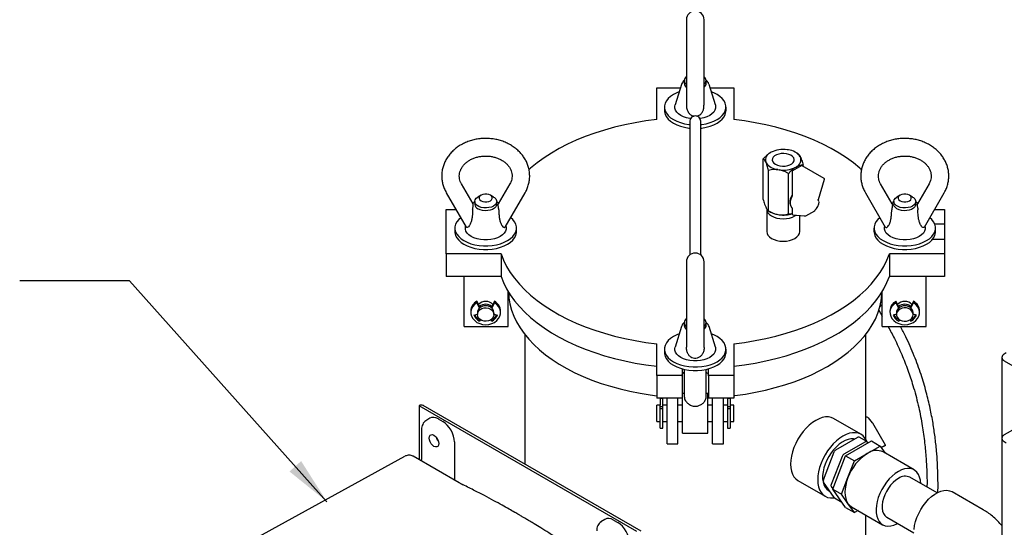
# Model space of a CAD drawing. Units: inches. Extents: x 3 to 218, y 2 to 169.
# Drawn here: x 130 to 153, y 134 to 146 of the extents above; entities that cross this region are included whole.
import ezdxf

# ---------------------------------------------------------------- set-up
doc = ezdxf.new("R2010")
doc.units = ezdxf.units.IN
doc.header["$MEASUREMENT"] = 0
doc.layers.add('DIMENSION', color=7, linetype='Continuous')
doc.dimstyles.get("Standard").update_dxf_attribs({"dimscale": 6, "dimtxt": 0.18, "dimasz": 0.18, "dimexe": 0.18, "dimexo": 0.0625, "dimgap": 0.09, "dimtad": 0, "dimtih": 1, "dimtoh": 1, "dimzin": 0, "dimdsep": 46, "dimtxsty": 'Standard', "dimcen": 0.09, "dimadec": 0, "dimazin": 0, "dimtfac": 1, "dimtofl": 0, "dimtmove": 0, "dimatfit": 1, "dimfxl": 0, "dimtolj": 1, "dimtzin": 0, "dimarcsym": 0})

msp = doc.modelspace()

# ---------------------------------------------------------------- linework, layer by layer
at = {"color": 7, "linetype": 'Continuous', "lineweight": 25}
for p, q in [((145.509, 145.876), (145.509, 144.379)), ((145.909, 144.379), (145.909, 145.876)), ((145.396, 144.405), (145.251, 143.939)), ((145.459, 144.494), (145.459, 144.43)), ((145.959, 144.43), (145.959, 144.494)), ((146.167, 143.939), (146.022, 144.405)), ((144.834, 143.608), (144.834, 144.329)), ((144.834, 144.329), (145.373, 144.329)), ((145.509, 144.379), (145.509, 143.935)), ((145.909, 143.935), (145.909, 144.379)), ((146.045, 144.329), (146.584, 144.329)), ((146.584, 144.329), (146.584, 143.608)), ((145.009, 143.892), (145.009, 143.81)), ((146.409, 143.81), (146.409, 143.892)), ((145.584, 143.567), (145.584, 143.521)), ((145.584, 143.521), (145.584, 141.212)), ((145.834, 143.521), (145.834, 143.567)), ((145.834, 141.212), (145.834, 143.521)), ((147.434, 142.865), (147.41, 142.852)), ((147.83, 142.917), (147.798, 142.922)), ((148.041, 142.833), (147.997, 142.859)), ((147.256, 141.793), (147.256, 142.712)), ((147.312, 142.641), (147.321, 142.623)), ((148.106, 142.744), (148.097, 142.763)), ((147.377, 141.532), (147.377, 142.45)), ((147.588, 142.469), (147.62, 142.464)), ((147.831, 141.462), (147.831, 142.38)), ((147.914, 142.429), (147.914, 141.888)), ((148.121, 142.558), (147.922, 142.443)), ((147.985, 142.52), (148.008, 142.534)), ((148.641, 142.267), (148.137, 142.558)), ((148.162, 142.543), (148.162, 142.572)), ((148.508, 141.788), (148.648, 142.249)), ((140.048, 141.946), (140.5, 141.165)), ((140.658, 141.691), (140.395, 142.146)), ((141.495, 142.146), (141.232, 141.691)), ((141.39, 141.165), (141.842, 141.946)), ((149.577, 141.946), (150.029, 141.165)), ((150.186, 141.692), (149.923, 142.146)), ((151.024, 142.146), (150.76, 141.692)), ((150.918, 141.165), (151.37, 141.946)), ((140.695, 141.744), (140.695, 141.68)), ((140.839, 141.886), (140.768, 141.846)), ((141.122, 141.846), (141.051, 141.886)), ((141.195, 141.68), (141.195, 141.744)), ((147.907, 141.856), (147.903, 141.846)), ((150.223, 141.744), (150.223, 141.68)), ((150.367, 141.886), (150.296, 141.846)), ((150.65, 141.846), (150.579, 141.886)), ((150.723, 141.68), (150.723, 141.744)), ((140.045, 140.555), (140.045, 141.565)), ((140.045, 141.565), (140.269, 141.565)), ((147.312, 141.621), (147.321, 141.602)), ((147.334, 141.57), (147.334, 141.06)), ((147.377, 141.532), (147.422, 141.506)), ((147.914, 141.584), (147.914, 141.457)), ((148.225, 141.419), (148.428, 141.536)), ((151.149, 141.565), (151.373, 141.565)), ((151.373, 141.565), (151.373, 141.233)), ((147.588, 141.448), (147.62, 141.443)), ((147.929, 141.442), (148.184, 141.421)), ((148.084, 141.06), (148.084, 141.429)), ((140.245, 141.141), (140.245, 141.06)), ((141.645, 141.06), (141.645, 141.141)), ((145.584, 141.212), (145.584, 140.863)), ((145.834, 140.863), (145.834, 141.212)), ((149.773, 141.141), (149.773, 141.06)), ((151.373, 141.233), (151.155, 141.233)), ((151.173, 141.06), (151.173, 141.141)), ((151.373, 141.233), (151.373, 140.886)), ((145.584, 140.863), (145.584, 140.531)), ((145.834, 140.531), (145.834, 140.863)), ((151.106, 140.886), (151.373, 140.886)), ((151.373, 140.886), (151.373, 140.555)), ((141.295, 140.555), (140.045, 140.555)), ((140.045, 140.555), (140.045, 140.044)), ((141.295, 140.555), (141.295, 140.044)), ((145.509, 140.375), (145.509, 138.878)), ((145.909, 138.878), (145.909, 140.375)), ((151.373, 140.555), (150.123, 140.555)), ((150.123, 140.555), (150.123, 140.044)), ((151.373, 140.555), (151.373, 140.044)), ((141.295, 140.044), (140.045, 140.044)), ((140.459, 138.903), (140.459, 140.044)), ((151.373, 140.044), (150.123, 140.044)), ((150.959, 138.903), (150.959, 140.044)), ((141.459, 138.903), (141.459, 139.696)), ((149.959, 138.903), (149.959, 139.696)), ((140.745, 139.445), (140.745, 139.479)), ((140.816, 139.334), (140.745, 139.479)), ((141.145, 139.479), (141.074, 139.334)), ((141.145, 139.445), (141.145, 139.479)), ((149.959, 139.536), (149.938, 139.522)), ((149.943, 139.52), (149.959, 139.529)), ((149.959, 139.635), (149.956, 139.64)), ((150.273, 139.479), (150.273, 139.445)), ((150.344, 139.334), (150.273, 139.479)), ((150.673, 139.479), (150.602, 139.334)), ((150.673, 139.479), (150.673, 139.445)), ((140.608, 139.257), (140.608, 139.223)), ((140.804, 139.324), (140.745, 139.445)), ((141.145, 139.445), (141.086, 139.324)), ((141.283, 139.223), (141.283, 139.257)), ((149.884, 139.273), (149.959, 139.143)), ((149.912, 139.369), (149.959, 139.396)), ((150.136, 139.257), (150.136, 139.223)), ((150.273, 139.445), (150.332, 139.324)), ((150.614, 139.324), (150.673, 139.445)), ((150.811, 139.223), (150.811, 139.257)), ((140.679, 139.165), (140.758, 139.182)), ((140.758, 139.223), (140.758, 139.177)), ((140.812, 139.069), (140.808, 139.063)), ((140.808, 139.028), (140.808, 139.063)), ((140.828, 139.057), (140.808, 139.028)), ((141.083, 139.028), (141.062, 139.057)), ((141.083, 139.063), (141.078, 139.069)), ((141.083, 139.028), (141.083, 139.063)), ((141.133, 139.177), (141.133, 139.223)), ((141.133, 139.182), (141.211, 139.165)), ((150.286, 139.182), (150.208, 139.165)), ((150.286, 139.223), (150.286, 139.177)), ((150.34, 139.069), (150.336, 139.063)), ((150.336, 139.063), (150.336, 139.028)), ((150.336, 139.028), (150.356, 139.057)), ((150.59, 139.057), (150.611, 139.028)), ((150.611, 139.063), (150.607, 139.069)), ((150.611, 139.063), (150.611, 139.028)), ((150.661, 139.177), (150.661, 139.223)), ((150.739, 139.165), (150.661, 139.182)), ((140.459, 138.903), (141.459, 138.903)), ((145.396, 138.904), (145.251, 138.439)), ((145.459, 138.993), (145.459, 138.93)), ((145.509, 138.878), (145.509, 138.435)), ((145.909, 138.434), (145.909, 138.878)), ((145.959, 138.93), (145.959, 138.993)), ((146.167, 138.439), (146.022, 138.904)), ((149.959, 138.903), (150.959, 138.903)), ((141.834, 138.725), (141.834, 135.782)), ((149.584, 136.342), (149.584, 138.725)), ((144.834, 137.79), (144.834, 138.511)), ((145.009, 138.391), (145.009, 138.309)), ((146.409, 138.309), (146.409, 138.391)), ((146.584, 138.511), (146.584, 137.79)), ((152.681, 138.203), (152.681, 136.366)), ((152.78, 138.305), (152.736, 138.279)), ((152.736, 138.126), (154.062, 137.361)), ((145.409, 137.944), (145.409, 137.79)), ((145.459, 137.932), (145.459, 137.298)), ((145.959, 137.298), (145.959, 137.932)), ((146.009, 137.79), (146.009, 137.944)), ((145.409, 137.79), (144.834, 137.79)), ((144.834, 137.79), (144.834, 137.28)), ((145.409, 137.79), (145.409, 137.28)), ((146.584, 137.79), (146.009, 137.79)), ((146.009, 137.79), (146.009, 137.28)), ((146.584, 137.79), (146.584, 137.28)), ((145.409, 137.28), (144.834, 137.28)), ((144.974, 137.269), (144.914, 137.269)), ((144.914, 137.269), (144.914, 137.119)), ((144.974, 137.119), (144.974, 137.269)), ((145.067, 136.243), (145.067, 137.28)), ((145.317, 136.243), (145.317, 137.28)), ((145.409, 137.285), (145.422, 137.285)), ((145.459, 137.381), (145.422, 137.381)), ((145.422, 136.672), (145.422, 137.381)), ((145.997, 137.381), (145.959, 137.381)), ((145.997, 136.672), (145.997, 137.381)), ((145.997, 137.285), (146.009, 137.285)), ((146.584, 137.28), (146.009, 137.28)), ((146.102, 136.243), (146.102, 137.28)), ((146.352, 136.243), (146.352, 137.28)), ((146.504, 137.269), (146.444, 137.269)), ((146.444, 137.269), (146.444, 137.119)), ((146.504, 137.269), (146.504, 137.119)), ((144.383, 134.247), (139.434, 137.105)), ((139.434, 137.105), (139.434, 137.105)), ((139.434, 137.105), (139.434, 135.88)), ((144.477, 134.257), (139.527, 137.114)), ((144.914, 137.119), (144.834, 137.119)), ((144.834, 136.823), (144.834, 137.119)), ((144.914, 137.038), (144.914, 137.119)), ((144.974, 137.081), (144.914, 137.081)), ((144.914, 136.594), (144.914, 137.038)), ((144.974, 137.038), (144.914, 137.038)), ((145.067, 137.119), (144.974, 137.119)), ((144.974, 137.038), (144.974, 137.119)), ((144.974, 136.594), (144.974, 137.038)), ((145.422, 137.119), (145.317, 137.119)), ((146.102, 137.119), (145.997, 137.119)), ((146.444, 137.119), (146.352, 137.119)), ((146.444, 137.119), (146.444, 137.038)), ((146.504, 137.081), (146.444, 137.081)), ((146.504, 137.038), (146.444, 137.038)), ((146.444, 137.038), (146.444, 136.594)), ((146.584, 137.119), (146.504, 137.119)), ((146.504, 137.119), (146.504, 137.038)), ((146.504, 137.038), (146.504, 136.594)), ((146.584, 136.823), (146.584, 137.119)), ((154.062, 137.208), (152.736, 136.442)), ((139.673, 136.822), (139.582, 136.763)), ((139.868, 136.806), (139.968, 136.748)), ((144.834, 136.744), (144.834, 136.823)), ((146.584, 136.744), (146.584, 136.823)), ((149.474, 136.456), (148.855, 136.813)), ((149.737, 136.72), (149.645, 136.829)), ((139.487, 136.561), (139.487, 135.925)), ((139.582, 136.762), (139.587, 136.766)), ((144.834, 136.744), (144.914, 136.744)), ((144.914, 136.594), (144.974, 136.594)), ((144.974, 136.744), (145.067, 136.744)), ((145.317, 136.744), (145.422, 136.744)), ((145.422, 136.481), (145.422, 136.672)), ((145.997, 136.744), (146.102, 136.744)), ((145.997, 136.481), (145.997, 136.672)), ((146.352, 136.744), (146.444, 136.744)), ((146.444, 136.594), (146.504, 136.594)), ((146.504, 136.744), (146.584, 136.744)), ((150.033, 136.209), (149.743, 136.712)), ((145.422, 136.481), (145.997, 136.481)), ((148.909, 136.104), (149.403, 136.389)), ((149.611, 136.29), (149.435, 136.392)), ((152.681, 136.366), (152.681, 108.4)), ((140.236, 136.283), (140.236, 135.416)), ((145.067, 136.243), (145.317, 136.243)), ((146.102, 136.243), (146.352, 136.243)), ((149.58, 136.287), (149.086, 136.002)), ((149.128, 135.966), (149.715, 136.305)), ((149.636, 136.259), (149.618, 136.284)), ((149.621, 136.02), (149.914, 136.19)), ((149.715, 136.305), (149.914, 136.19)), ((149.914, 136.19), (150.027, 136.029)), ((150.014, 136.198), (149.939, 136.155)), ((149.939, 136.155), (149.984, 136.181)), ((150.011, 136.196), (150.033, 136.209)), ((152.736, 136.29), (152.78, 136.264)), ((135.418, 133.932), (139.11, 135.959)), ((140.34, 135.356), (139.298, 135.958)), ((148.624, 135.42), (148.871, 136.056)), ((149.048, 135.954), (148.801, 135.318)), ((148.835, 135.21), (149.128, 135.966)), ((149.128, 135.966), (149.327, 135.851)), ((149.327, 135.851), (149.621, 136.02)), ((150.687, 135.648), (149.98, 136.056)), ((139.476, 135.856), (139.434, 135.88)), ((149.18, 135.473), (149.327, 135.851)), ((149.034, 135.095), (149.18, 135.473)), ((151.206, 135.124), (150.59, 135.48)), ((140.385, 135.331), (140.236, 135.417)), ((140.395, 135.327), (140.34, 135.356)), ((140.432, 135.304), (140.412, 135.315)), ((148.043, 135.406), (148.662, 135.049)), ((148.871, 135.017), (148.624, 135.369)), ((148.801, 135.267), (148.837, 135.215)), ((148.739, 135.183), (148.765, 135.168)), ((148.835, 135.21), (149.034, 135.095)), ((149.128, 134.792), (148.835, 135.21)), ((148.878, 135.011), (149.04, 134.917)), ((149.18, 134.886), (149.034, 135.095)), ((152.256, 134.742), (151.549, 135.15)), ((149.128, 134.792), (149.327, 134.677)), ((149.327, 134.677), (149.18, 134.886)), ((149.261, 134.811), (149.968, 134.403)), ((149.41, 134.725), (149.327, 134.677)), ((149.584, 129.676), (149.584, 134.625)), ((150.065, 134.57), (150.681, 134.215)), ((143.655, 134.523), (143.563, 134.465)), ((143.563, 134.464), (143.568, 134.468)), ((143.849, 134.508), (143.949, 134.45))]:
    msp.add_line(p, q, dxfattribs=at)
at = {"color": 7, "linetype": 'Continuous', "lineweight": 25, "flags": 128}
for points in [[(145.344, 144.236), (145.29, 144.215), (145.214, 144.177), (145.149, 144.134), (145.095, 144.085), (145.053, 144.033), (145.025, 143.977), (145.011, 143.92), (145.011, 143.863), (145.025, 143.806), (145.053, 143.75), (145.095, 143.698), (145.149, 143.649), (145.214, 143.606), (145.29, 143.568), (145.374, 143.537), (145.465, 143.513), (145.56, 143.497), (145.584, 143.494)], [(145.834, 143.494), (145.858, 143.497), (145.954, 143.513), (146.045, 143.537), (146.129, 143.568), (146.204, 143.606), (146.27, 143.649), (146.324, 143.698), (146.365, 143.75), (146.393, 143.806), (146.407, 143.863), (146.407, 143.92), (146.393, 143.977), (146.365, 144.033), (146.324, 144.085), (146.27, 144.134), (146.204, 144.177)], [(146.204, 144.177), (146.129, 144.215), (146.074, 144.236)], [(145.009, 143.81), (145.011, 143.781), (145.025, 143.724), (145.053, 143.669), (145.095, 143.616), (145.149, 143.568), (145.214, 143.524), (145.29, 143.486), (145.374, 143.455), (145.465, 143.431), (145.56, 143.415), (145.584, 143.412)], [(145.602, 143.63), (145.589, 143.632), (145.513, 143.648), (145.442, 143.672), (145.38, 143.702), (145.328, 143.738), (145.288, 143.778), (145.26, 143.822), (145.246, 143.868), (145.246, 143.915), (145.251, 143.939)], [(146.167, 143.939), (146.172, 143.915), (146.172, 143.868), (146.158, 143.822), (146.131, 143.778), (146.09, 143.738), (146.038, 143.702), (145.976, 143.672), (145.906, 143.648), (145.829, 143.632), (145.817, 143.63)], [(145.834, 143.412), (145.858, 143.415), (145.954, 143.431), (146.045, 143.455), (146.129, 143.486), (146.204, 143.524), (146.27, 143.568), (146.324, 143.616), (146.365, 143.669), (146.393, 143.724), (146.407, 143.781), (146.409, 143.81)], [(144.834, 143.608), (144.588, 143.576), (144.345, 143.535), (144.106, 143.487), (143.873, 143.431), (143.645, 143.368), (143.424, 143.298), (143.21, 143.22), (143.004, 143.136), (142.806, 143.045), (142.618, 142.947), (142.439, 142.844), (142.271, 142.736), (142.113, 142.621), (141.967, 142.502), (141.927, 142.467)], [(149.492, 142.466), (149.451, 142.502), (149.305, 142.621), (149.148, 142.736), (148.979, 142.844), (148.801, 142.947), (148.612, 143.045), (148.414, 143.136), (148.208, 143.22), (147.994, 143.298), (147.773, 143.368), (147.545, 143.431), (147.312, 143.487), (147.073, 143.535), (146.831, 143.576), (146.584, 143.608)], [(147.532, 142.591), (147.58, 142.569), (147.635, 142.555), (147.694, 142.549), (147.754, 142.551), (147.812, 142.561), (147.863, 142.579), (147.906, 142.604), (147.937, 142.634), (147.955, 142.667), (147.959, 142.701), (147.948, 142.736), (147.923, 142.767), (147.886, 142.795), (147.838, 142.816), (147.784, 142.831), (147.724, 142.837), (147.664, 142.835), (147.607, 142.824), (147.555, 142.806), (147.512, 142.782), (147.481, 142.752), (147.463, 142.719), (147.46, 142.684), (147.47, 142.65), (147.495, 142.618), (147.532, 142.591)], [(141.122, 141.641), (141.074, 141.62), (141.019, 141.606), (140.96, 141.599), (140.9, 141.602), (140.842, 141.612), (140.791, 141.63), (140.748, 141.655), (140.717, 141.684), (140.699, 141.718), (140.695, 141.752), (140.706, 141.786), (140.731, 141.818), (140.768, 141.846)], [(141.051, 141.764), (141.079, 141.786), (141.093, 141.812), (141.093, 141.839), (141.079, 141.864), (141.051, 141.886), (141.013, 141.902), (140.968, 141.911), (140.922, 141.911), (140.877, 141.902), (140.839, 141.886), (140.811, 141.864), (140.797, 141.839), (140.797, 141.812), (140.811, 141.786), (140.839, 141.764), (140.877, 141.748), (140.922, 141.74), (140.968, 141.74), (141.013, 141.748), (141.051, 141.764)], [(141.122, 141.846), (141.142, 141.833), (141.173, 141.803), (141.191, 141.77), (141.195, 141.735), (141.184, 141.701), (141.159, 141.669), (141.122, 141.641)], [(147.914, 141.898), (147.887, 141.852), (147.867, 141.803), (147.856, 141.754), (147.856, 141.709), (147.867, 141.672), (147.872, 141.663)], [(150.65, 141.846), (150.67, 141.833), (150.701, 141.803), (150.719, 141.77), (150.723, 141.735), (150.712, 141.701), (150.687, 141.669), (150.65, 141.641), (150.603, 141.62), (150.548, 141.606), (150.488, 141.599), (150.428, 141.602), (150.371, 141.612), (150.319, 141.63), (150.276, 141.655), (150.245, 141.684), (150.227, 141.718), (150.224, 141.752), (150.235, 141.786), (150.259, 141.818), (150.296, 141.846), (150.296, 141.846)], [(150.367, 141.886), (150.34, 141.864), (150.325, 141.839), (150.325, 141.812), (150.34, 141.786), (150.367, 141.764), (150.405, 141.748), (150.45, 141.74), (150.497, 141.74), (150.541, 141.748), (150.579, 141.764), (150.607, 141.786), (150.621, 141.812), (150.621, 141.839), (150.607, 141.864), (150.579, 141.886), (150.541, 141.902), (150.497, 141.911), (150.45, 141.911), (150.405, 141.902), (150.367, 141.886)], [(141.195, 141.68), (141.191, 141.654), (141.173, 141.621), (141.142, 141.591), (141.099, 141.567), (141.048, 141.549), (140.99, 141.538), (140.93, 141.536), (140.871, 141.542), (140.816, 141.557), (140.768, 141.578)], [(147.334, 141.57), (147.341, 141.528), (147.363, 141.487), (147.397, 141.45), (147.444, 141.417), (147.501, 141.39), (147.566, 141.37), (147.636, 141.358), (147.709, 141.354), (147.782, 141.358), (147.853, 141.37), (147.917, 141.39), (147.974, 141.417), (148.003, 141.436)], [(150.723, 141.68), (150.719, 141.654), (150.701, 141.621), (150.67, 141.591), (150.627, 141.567), (150.576, 141.549), (150.518, 141.538), (150.458, 141.536), (150.399, 141.542), (150.344, 141.557), (150.296, 141.578), (150.259, 141.606), (150.235, 141.637), (150.224, 141.672), (150.223, 141.68)], [(140.377, 141.378), (140.331, 141.335), (140.289, 141.283), (140.261, 141.227), (140.247, 141.17), (140.247, 141.112), (140.261, 141.055), (140.289, 141), (140.331, 140.948), (140.385, 140.899), (140.45, 140.856), (140.526, 140.818), (140.61, 140.787), (140.7, 140.763), (140.796, 140.746), (140.895, 140.738), (140.995, 140.738), (141.094, 140.746), (141.19, 140.763), (141.28, 140.787), (141.365, 140.818), (141.44, 140.856), (141.505, 140.899), (141.559, 140.948), (141.601, 141), (141.629, 141.055), (141.643, 141.112), (141.643, 141.17), (141.629, 141.227), (141.601, 141.283), (141.559, 141.335), (141.513, 141.378)], [(149.906, 141.378), (149.859, 141.335), (149.817, 141.283), (149.789, 141.227), (149.775, 141.17), (149.775, 141.112), (149.789, 141.055), (149.817, 141), (149.859, 140.948), (149.913, 140.899), (149.978, 140.856), (150.054, 140.818), (150.138, 140.787), (150.229, 140.763), (150.324, 140.746), (150.423, 140.738), (150.523, 140.738), (150.622, 140.746), (150.718, 140.763), (150.809, 140.787), (150.893, 140.818), (150.968, 140.856)], [(150.968, 140.856), (151.034, 140.899), (151.088, 140.948), (151.129, 141), (151.157, 141.055), (151.171, 141.112), (151.171, 141.17), (151.157, 141.227), (151.129, 141.283), (151.088, 141.335), (151.041, 141.378)], [(140.245, 141.06), (140.247, 141.031), (140.261, 140.974), (140.289, 140.918), (140.331, 140.866), (140.385, 140.817), (140.45, 140.774), (140.526, 140.736), (140.61, 140.705), (140.7, 140.681), (140.796, 140.665), (140.895, 140.657), (140.995, 140.657), (141.094, 140.665), (141.19, 140.681), (141.28, 140.705), (141.365, 140.736), (141.44, 140.774), (141.505, 140.817), (141.559, 140.866), (141.601, 140.918), (141.629, 140.974), (141.643, 141.031), (141.645, 141.06)], [(140.616, 140.952), (140.564, 140.987), (140.524, 141.028), (140.496, 141.072), (140.482, 141.118), (140.482, 141.165), (140.487, 141.189)], [(141.403, 141.189), (141.408, 141.165), (141.408, 141.118), (141.394, 141.072), (141.366, 141.028), (141.326, 140.987), (141.274, 140.952), (141.212, 140.921), (141.142, 140.898), (141.065, 140.882), (140.986, 140.874), (140.904, 140.874), (140.825, 140.882), (140.749, 140.898), (140.678, 140.921), (140.616, 140.952)], [(147.334, 141.06), (147.341, 141.017), (147.363, 140.977), (147.397, 140.939), (147.444, 140.907), (147.501, 140.88), (147.566, 140.86), (147.636, 140.847), (147.709, 140.843), (147.782, 140.847), (147.853, 140.86), (147.917, 140.88), (147.974, 140.907), (148.021, 140.939), (148.056, 140.977), (148.077, 141.017), (148.084, 141.06), (148.084, 141.06)], [(149.773, 141.06), (149.775, 141.031), (149.789, 140.974), (149.817, 140.918), (149.859, 140.866), (149.913, 140.817), (149.978, 140.774), (150.054, 140.736), (150.138, 140.705), (150.229, 140.681), (150.324, 140.665), (150.423, 140.657), (150.523, 140.657), (150.622, 140.665), (150.718, 140.681), (150.809, 140.705), (150.893, 140.736), (150.968, 140.774)], [(150.931, 141.189), (150.936, 141.165), (150.936, 141.118), (150.922, 141.072), (150.895, 141.028), (150.854, 140.987), (150.802, 140.952), (150.74, 140.921), (150.67, 140.898), (150.594, 140.882), (150.514, 140.874), (150.433, 140.874), (150.353, 140.882), (150.277, 140.898), (150.207, 140.921), (150.144, 140.952), (150.092, 140.987), (150.052, 141.028), (150.024, 141.072), (150.01, 141.118), (150.01, 141.165), (150.016, 141.189)], [(150.968, 140.774), (151.034, 140.817), (151.088, 140.866), (151.129, 140.918), (151.157, 140.974), (151.171, 141.031), (151.173, 141.06)], [(141.295, 140.555), (141.351, 140.412), (141.421, 140.272), (141.504, 140.134), (141.601, 140), (141.71, 139.868), (141.833, 139.74), (141.967, 139.617), (142.113, 139.498), (142.271, 139.384), (142.439, 139.275), (142.618, 139.172), (142.806, 139.075), (143.004, 138.984), (143.21, 138.899), (143.424, 138.822), (143.645, 138.751), (143.873, 138.688), (144.106, 138.632), (144.345, 138.584), (144.588, 138.544), (144.834, 138.511)], [(146.584, 138.511), (146.831, 138.544), (147.073, 138.584), (147.312, 138.632), (147.545, 138.688), (147.773, 138.751), (147.994, 138.822), (148.208, 138.899), (148.414, 138.984), (148.612, 139.075), (148.801, 139.172), (148.979, 139.275), (149.148, 139.384), (149.305, 139.498), (149.451, 139.617), (149.586, 139.74), (149.708, 139.868), (149.817, 140), (149.914, 140.134), (149.997, 140.272), (150.067, 140.412), (150.123, 140.555)], [(141.295, 140.044), (141.351, 139.902), (141.421, 139.762), (141.504, 139.624), (141.601, 139.489), (141.71, 139.358), (141.833, 139.23), (141.967, 139.107), (142.113, 138.988), (142.271, 138.873), (142.439, 138.765), (142.618, 138.662), (142.806, 138.564), (143.004, 138.473), (143.21, 138.389), (143.424, 138.311), (143.645, 138.241), (143.873, 138.178), (144.106, 138.122), (144.345, 138.074), (144.588, 138.033), (144.834, 138.001)], [(146.584, 138.001), (146.831, 138.033), (147.073, 138.074), (147.312, 138.122), (147.545, 138.178), (147.773, 138.241), (147.994, 138.311), (148.208, 138.389), (148.414, 138.473), (148.612, 138.564), (148.801, 138.662), (148.979, 138.765), (149.148, 138.873), (149.305, 138.988), (149.451, 139.107), (149.586, 139.23), (149.708, 139.358), (149.817, 139.489), (149.914, 139.624), (149.997, 139.762), (150.067, 139.902), (150.123, 140.044)], [(141.46, 139.695), (141.47, 139.558), (141.494, 139.418), (141.532, 139.28), (141.584, 139.143), (141.649, 139.008), (141.727, 138.875), (141.818, 138.746), (141.922, 138.619), (142.039, 138.496), (142.167, 138.377), (142.307, 138.262), (142.458, 138.153), (142.619, 138.048), (142.791, 137.949), (142.972, 137.856), (143.162, 137.769), (143.361, 137.688), (143.567, 137.614), (143.78, 137.547), (143.999, 137.487), (144.224, 137.434), (144.454, 137.389), (144.688, 137.351), (144.834, 137.332)], [(146.584, 137.332), (146.613, 137.335), (146.848, 137.369), (147.08, 137.41), (147.307, 137.459), (147.53, 137.516), (147.746, 137.579), (147.956, 137.65), (148.158, 137.727), (148.352, 137.811), (148.538, 137.902), (148.714, 137.998), (148.881, 138.1), (149.037, 138.207), (149.183, 138.319), (149.317, 138.436), (149.439, 138.557), (149.549, 138.682), (149.647, 138.81), (149.732, 138.941), (149.804, 139.075), (149.862, 139.211), (149.907, 139.349), (149.938, 139.488), (149.955, 139.628), (149.959, 139.695)], [(140.745, 139.445), (140.693, 139.406), (140.652, 139.359), (140.624, 139.307), (140.609, 139.251), (140.609, 139.193), (140.624, 139.137), (140.653, 139.084), (140.695, 139.038), (140.747, 139), (140.808, 138.971), (140.875, 138.953), (140.945, 138.947), (141.015, 138.953), (141.082, 138.971), (141.143, 139), (141.195, 139.038), (141.237, 139.084), (141.266, 139.137), (141.281, 139.193), (141.281, 139.251), (141.266, 139.307), (141.238, 139.359), (141.197, 139.406), (141.145, 139.445)], [(141.133, 139.223), (141.126, 139.264), (141.105, 139.302), (141.073, 139.335), (141.031, 139.359), (140.983, 139.373), (140.932, 139.376), (140.882, 139.367), (140.837, 139.348), (140.8, 139.319), (140.773, 139.284), (140.759, 139.244), (140.758, 139.223)], [(140.758, 139.177), (140.764, 139.218), (140.785, 139.256), (140.817, 139.289), (140.859, 139.313), (140.907, 139.327), (140.958, 139.329), (141.008, 139.321), (141.053, 139.302), (141.09, 139.273), (141.117, 139.238), (141.131, 139.197), (141.131, 139.156), (141.117, 139.116), (141.09, 139.08), (141.053, 139.052), (141.008, 139.032), (140.958, 139.024), (140.907, 139.027), (140.859, 139.041), (140.817, 139.065), (140.785, 139.097), (140.764, 139.135), (140.758, 139.177)], [(149.959, 139.396), (149.93, 139.38), (149.912, 139.369)], [(150.273, 139.445), (150.221, 139.406), (150.18, 139.359), (150.152, 139.307), (150.137, 139.251), (150.138, 139.193), (150.153, 139.137), (150.181, 139.084), (150.223, 139.038), (150.275, 139), (150.336, 138.971), (150.403, 138.953), (150.473, 138.947), (150.543, 138.953), (150.61, 138.971), (150.671, 139), (150.724, 139.038), (150.765, 139.084), (150.794, 139.137), (150.809, 139.193), (150.809, 139.251), (150.795, 139.307), (150.766, 139.359), (150.725, 139.406), (150.673, 139.445)], [(150.661, 139.223), (150.654, 139.264), (150.633, 139.302), (150.601, 139.335), (150.56, 139.359), (150.511, 139.373), (150.46, 139.376), (150.41, 139.367), (150.365, 139.348), (150.328, 139.319), (150.301, 139.284), (150.287, 139.244), (150.286, 139.223)], [(150.661, 139.177), (150.654, 139.218), (150.633, 139.256), (150.601, 139.289), (150.56, 139.313), (150.511, 139.327), (150.46, 139.329), (150.41, 139.321), (150.365, 139.302), (150.328, 139.273), (150.301, 139.238), (150.287, 139.197), (150.287, 139.156), (150.301, 139.116), (150.328, 139.08), (150.365, 139.052), (150.41, 139.032), (150.46, 139.024), (150.511, 139.027), (150.56, 139.041), (150.601, 139.065), (150.633, 139.097), (150.654, 139.135), (150.661, 139.177)], [(145.344, 138.736), (145.29, 138.715), (145.214, 138.677), (145.149, 138.633), (145.095, 138.585), (145.053, 138.532), (145.025, 138.477), (145.011, 138.42), (145.011, 138.362), (145.025, 138.305), (145.053, 138.25), (145.095, 138.197), (145.149, 138.149), (145.214, 138.105)], [(145.214, 138.105), (145.29, 138.068), (145.374, 138.036), (145.465, 138.012), (145.56, 137.996), (145.659, 137.988), (145.759, 137.988), (145.858, 137.996), (145.954, 138.012), (146.045, 138.036), (146.129, 138.068), (146.204, 138.105), (146.27, 138.149), (146.324, 138.197), (146.365, 138.25), (146.393, 138.305), (146.407, 138.362), (146.407, 138.42), (146.393, 138.477), (146.365, 138.532), (146.324, 138.585), (146.27, 138.633), (146.204, 138.677), (146.129, 138.715), (146.074, 138.736)], [(146.038, 138.201), (145.976, 138.171), (145.906, 138.148), (145.829, 138.132), (145.75, 138.124), (145.669, 138.124), (145.589, 138.132), (145.513, 138.148), (145.442, 138.171), (145.38, 138.201), (145.328, 138.237), (145.288, 138.278), (145.26, 138.322), (145.246, 138.368), (145.246, 138.414), (145.251, 138.439)], [(146.167, 138.439), (146.172, 138.414), (146.172, 138.368), (146.158, 138.322), (146.131, 138.278), (146.09, 138.237), (146.038, 138.201)], [(145.009, 138.309), (145.011, 138.281), (145.025, 138.224), (145.053, 138.168), (145.095, 138.116), (145.149, 138.067), (145.214, 138.024)], [(145.214, 138.024), (145.29, 137.986), (145.374, 137.955), (145.465, 137.931), (145.56, 137.915), (145.659, 137.906), (145.759, 137.906), (145.858, 137.915), (145.954, 137.931), (146.045, 137.955), (146.129, 137.986), (146.204, 138.024), (146.27, 138.067), (146.324, 138.116), (146.365, 138.168), (146.393, 138.224), (146.407, 138.281), (146.409, 138.309)], [(148.855, 136.813), (148.799, 136.838), (148.736, 136.85), (148.669, 136.85), (148.598, 136.836), (148.524, 136.811), (148.449, 136.773), (148.374, 136.724), (148.3, 136.665), (148.229, 136.596), (148.162, 136.518), (148.099, 136.434), (148.043, 136.344), (147.993, 136.25), (147.952, 136.154), (147.918, 136.057), (147.894, 135.961), (147.88, 135.867), (147.875, 135.778), (147.88, 135.694), (147.894, 135.618), (147.918, 135.549), (147.952, 135.491), (147.993, 135.443), (148.043, 135.406), (148.043, 135.406)], [(139.879, 136.244), (139.874, 136.208), (139.858, 136.182), (139.834, 136.168), (139.803, 136.168), (139.769, 136.181), (139.736, 136.207), (139.705, 136.242), (139.681, 136.284), (139.665, 136.329), (139.66, 136.371), (139.665, 136.407), (139.681, 136.433), (139.705, 136.447), (139.736, 136.448), (139.769, 136.434), (139.803, 136.408), (139.834, 136.373), (139.858, 136.331), (139.874, 136.287), (139.879, 136.244)], [(149.607, 136.292), (149.599, 136.313), (149.565, 136.371), (149.524, 136.419), (149.474, 136.456), (149.418, 136.481), (149.355, 136.493), (149.288, 136.492), (149.217, 136.479), (149.143, 136.454), (149.068, 136.416), (148.993, 136.367), (148.919, 136.307), (148.848, 136.238), (148.781, 136.161), (148.718, 136.077), (148.662, 135.987), (148.612, 135.893), (148.57, 135.797), (148.537, 135.7), (148.513, 135.604), (148.498, 135.51), (148.493, 135.421), (148.498, 135.337), (148.513, 135.26), (148.537, 135.192), (148.57, 135.134), (148.612, 135.085), (148.662, 135.049), (148.718, 135.024), (148.781, 135.012), (148.848, 135.013), (148.872, 135.016)], [(149.331, 136.347), (149.31, 136.351), (149.25, 136.352), (149.185, 136.34), (149.119, 136.315), (149.051, 136.279), (148.983, 136.232), (148.918, 136.174), (148.855, 136.107), (148.797, 136.033), (148.745, 135.953), (148.7, 135.868), (148.662, 135.781), (148.634, 135.694), (148.614, 135.607), (148.604, 135.524), (148.604, 135.446), (148.614, 135.374), (148.634, 135.31), (148.662, 135.256), (148.7, 135.212), (148.739, 135.183)], [(149.984, 136.181), (149.989, 136.184), (149.994, 136.187), (149.998, 136.189), (150.002, 136.192), (150.006, 136.193), (150.008, 136.195), (150.01, 136.196), (150.011, 136.196)], [(150.033, 136.209), (150.033, 136.209), (150.033, 136.209), (150.031, 136.208), (150.029, 136.207), (150.026, 136.205), (150.022, 136.203), (150.018, 136.201), (150.014, 136.198)], [(150.836, 135.338), (150.836, 135.339), (150.828, 135.416), (150.811, 135.486), (150.785, 135.546), (150.749, 135.597), (150.705, 135.636), (150.654, 135.663), (150.597, 135.678), (150.534, 135.681), (150.468, 135.67), (150.398, 135.647), (150.328, 135.612)], [(149.18, 135.473), (149.151, 135.387), (149.13, 135.302), (149.117, 135.219), (149.112, 135.14), (149.117, 135.066), (149.13, 134.998), (149.151, 134.938), (149.18, 134.886)], [(150.328, 135.612), (150.257, 135.566), (150.188, 135.508), (150.121, 135.442), (150.058, 135.367), (150.001, 135.286), (149.95, 135.2), (149.906, 135.11), (149.871, 135.019), (149.844, 134.927), (149.827, 134.838), (149.82, 134.752), (149.822, 134.672), (149.835, 134.599), (149.857, 134.533), (149.888, 134.478), (149.927, 134.433), (149.975, 134.399), (150.029, 134.378), (150.089, 134.369), (150.154, 134.373), (150.222, 134.39), (150.292, 134.419), (150.311, 134.429)], [(150.328, 135.454), (150.267, 135.413), (150.207, 135.361), (150.151, 135.3), (150.1, 135.232), (150.055, 135.158), (150.017, 135.08), (149.988, 135.001), (149.968, 134.923), (149.958, 134.847), (149.958, 134.776), (149.968, 134.712), (149.988, 134.657), (150.017, 134.611), (150.055, 134.577), (150.065, 134.57)], [(150.684, 134.297), (150.696, 134.385), (150.718, 134.476), (150.749, 134.567), (150.789, 134.658), (150.836, 134.746), (150.89, 134.83), (150.951, 134.908), (151.015, 134.979), (151.084, 135.041), (151.154, 135.093), (151.225, 135.134), (151.295, 135.163), (151.363, 135.18), (151.428, 135.184), (151.488, 135.175), (151.542, 135.154), (151.549, 135.15)], [(149.18, 134.886), (149.217, 134.843), (149.261, 134.811), (149.261, 134.811)]]:
    msp.add_lwpolyline(points, dxfattribs=at)
at = {"color": 7, "linetype": 'Continuous', "lineweight": 25}
for centre, radius, start, end in [((145.709, 145.876), 0.2, 0, 180), ((145.57, 144.437), 0.111, 183.3562, 236.6492), ((145.566, 144.494), 0.103, 123.1181, 236.8819), ((145.853, 144.494), 0.103, 303.1181, 56.8819), ((145.847, 144.437), 0.112, 303.5557, 356.4389), ((145.709, 143.567), 0.125, 0, 180), ((147.482, 142.691), 0.177, 114.0512, 196.1519), ((147.708, 142.299), 0.629, 81.756, 115.83), ((147.794, 142.546), 0.373, 35.6157, 84.3897), ((147.624, 142.84), 0.373, 215.6157, 264.3897), ((147.936, 142.695), 0.177, 294.0512, 16.1519), ((147.71, 143.086), 0.629, 261.756, 295.83), ((147.93, 142.429), 0.0156, 119.9973, 180), ((148.129, 142.544), 0.0156, 60.0027, 119.9973), ((148.633, 142.253), 0.0156, 0, 60.0027), ((148.633, 142.253), 0.0156, 343.0203, 0), ((148.499, 141.791), 0.00901, 297.9711, 342.1726), ((140.816, 141.69), 0.121, 184.4583, 246.8619), ((147.671, 141.952), 0.511, 240.8156, 260.6595), ((148.42, 141.549), 0.0156, 299.9973, 333.3277), ((148.429, 141.545), 0.00571, 286.8332, 331.6336), ((147.71, 142.096), 0.659, 262.1856, 288.0866), ((147.93, 141.457), 0.0156, 180, 265.2901), ((148.217, 141.432), 0.0156, 260.3755, 299.9973), ((145.709, 140.375), 0.2, 0, 180), ((140.868, 139.25), 0.261, 118.1723, 178.278), ((140.945, 139.251), 0.225, 43.2704, 136.7296), ((141.019, 139.248), 0.263, 2.0672, 61.4825), ((150.396, 139.25), 0.261, 118.1723, 178.278), ((150.473, 139.251), 0.225, 43.2704, 136.7296), ((150.547, 139.248), 0.263, 2.0672, 61.4825), ((140.945, 139.198), 0.214, 48.6787, 131.3213), ((140.945, 139.202), 0.178, 63.9682, 116.0318), ((150.473, 139.198), 0.214, 48.6787, 131.3213), ((150.473, 139.202), 0.178, 63.9681, 116.0318), ((140.902, 139.246), 0.237, 199.9717, 246.4689), ((140.906, 139.286), 0.244, 209.0391, 246.1218), ((140.98, 139.29), 0.249, 294.2344, 330.6047), ((140.988, 139.246), 0.237, 293.5311, 340.0283), ((145.566, 138.993), 0.103, 123.1181, 236.8819), ((145.853, 138.993), 0.103, 303.1181, 56.8819), ((150.43, 139.246), 0.237, 199.9717, 246.4689), ((150.435, 139.286), 0.244, 209.0391, 246.1218), ((150.509, 139.29), 0.249, 294.2344, 330.6047), ((150.516, 139.246), 0.237, 293.5311, 340.0283), ((145.57, 138.936), 0.111, 183.3562, 236.6492), ((145.847, 138.937), 0.112, 303.5557, 356.4389), ((152.765, 138.203), 0.0818, 110.7834, 249.2166), ((139.489, 137.028), 0.0942, 65.6929, 125.6176), ((149.603, 136.794), 0.054, 40.4039, 110.9789), ((149.696, 136.685), 0.054, 30, 40.4039), ((140.073, 136.483), 0.272, 198.6887, 221.3059), ((149.422, 136.363), 0.0316, 65.8432, 125.4672), ((152.765, 136.366), 0.0818, 110.7834, 249.2166), ((149.597, 136.266), 0.0275, 40.5328, 129.2482), ((148.961, 136.023), 0.0959, 122.638, 159.7729), ((149.138, 135.921), 0.0959, 122.638, 159.7729), ((150.216, 135.091), 1.103, 122.638, 159.7729), ((149.831, 135.724), 0.363, 65.8432, 125.4672), ((150.482, 135.237), 0.266, 65.93, 125.3804), ((148.675, 135.394), 0.0571, 153.4364, 206.5636), ((148.852, 135.292), 0.0571, 153.4364, 206.5636), ((148.889, 135.03), 0.0218, 214.4635, 239.8446)]:
    msp.add_arc(centre, radius, start, end, dxfattribs=at)
for centre, major_axis, ratio, start_param, end_param in [((148.354, 141.606), (0.15, 0.173), 0.40374, 5.940988, 6.281864), ((148.48, 141.556), (0.0528, 0.0594), 0.390445, 1.730042, 2.170249), ((139.869, 136.495), (-0.19, 0.329), 0.576986, 5.498211, 6.309349), ((139.967, 136.438), (-0.19, 0.329), 0.577777, 3.927415, 5.497526), ((143.85, 134.197), (-0.19, 0.329), 0.576986, 5.498211, 6.309349), ((143.948, 134.14), (-0.19, 0.329), 0.577777, 3.927415, 5.497526)]:
    msp.add_ellipse(centre, major_axis=major_axis, ratio=ratio, start_param=start_param, end_param=end_param, dxfattribs=at)
for points, knots in [([(145.459, 144.496), (145.454, 144.493), (145.437, 144.479), (145.416, 144.449), (145.4, 144.421), (145.397, 144.405), (145.397, 144.404)], [0, 0, 0, 0, 0.140336, 0.565558, 0.970088, 1, 1, 1, 1]), ([(146.019, 144.409), (146.016, 144.42), (146.007, 144.444), (145.986, 144.473), (145.968, 144.489), (145.961, 144.495)], [0, 0, 0, 0, 0.3168903, 0.7547048, 1, 1, 1, 1]), ([(145.51, 143.935), (145.51, 143.93), (145.507, 143.895), (145.52, 143.834), (145.553, 143.762), (145.603, 143.713), (145.648, 143.687), (145.676, 143.686), (145.681, 143.686)], [0, 0, 0, 0, 0.050599, 0.327894, 0.559728, 0.75645, 0.953778, 1, 1, 1, 1]), ([(145.739, 143.686), (145.754, 143.689), (145.789, 143.696), (145.836, 143.73), (145.876, 143.781), (145.905, 143.852), (145.906, 143.905), (145.907, 143.935)], [0, 0, 0, 0, 0.137936, 0.316834, 0.504572, 0.713226, 1, 1, 1, 1]), ([(141.842, 141.946), (141.851, 141.964), (141.877, 142.01), (141.908, 142.089), (141.933, 142.183), (141.946, 142.279), (141.945, 142.375), (141.933, 142.47), (141.908, 142.563), (141.871, 142.653), (141.823, 142.738), (141.764, 142.819), (141.695, 142.893), (141.616, 142.961), (141.529, 143.021), (141.435, 143.072), (141.334, 143.114), (141.228, 143.146), (141.119, 143.167), (141.007, 143.179), (140.894, 143.179), (140.782, 143.169), (140.672, 143.148), (140.565, 143.117), (140.463, 143.075), (140.366, 143.024), (140.277, 142.964), (140.197, 142.895), (140.126, 142.819), (140.066, 142.737), (140.017, 142.649), (139.98, 142.557), (139.956, 142.463), (139.944, 142.367), (139.945, 142.271), (139.958, 142.176), (139.984, 142.083), (140.015, 142.007), (140.04, 141.962), (140.048, 141.946)], [0, 0, 0, 0, 0.016454, 0.043955, 0.071309, 0.098481, 0.125523, 0.1525, 0.179463, 0.206484, 0.233623, 0.260923, 0.288404, 0.316065, 0.343889, 0.371846, 0.399907, 0.428042, 0.456232, 0.484461, 0.512722, 0.541009, 0.569321, 0.597652, 0.625993, 0.654327, 0.682628, 0.710859, 0.738977, 0.766939, 0.794707, 0.822262, 0.849607, 0.876771, 0.903808, 0.930783, 0.957748, 0.984773, 1, 1, 1, 1]), ([(151.37, 141.946), (151.379, 141.964), (151.405, 142.01), (151.437, 142.089), (151.462, 142.183), (151.474, 142.279), (151.474, 142.375), (151.461, 142.47), (151.436, 142.563), (151.399, 142.653), (151.351, 142.738), (151.292, 142.819), (151.223, 142.893), (151.145, 142.961), (151.058, 143.021), (150.963, 143.072), (150.862, 143.114), (150.756, 143.146), (150.647, 143.167), (150.535, 143.179), (150.422, 143.179), (150.31, 143.169), (150.2, 143.148), (150.093, 143.117), (149.991, 143.075), (149.895, 143.024), (149.806, 142.964), (149.725, 142.895), (149.654, 142.819), (149.594, 142.737), (149.545, 142.649), (149.508, 142.557), (149.484, 142.463), (149.472, 142.367), (149.473, 142.271), (149.486, 142.176), (149.512, 142.083), (149.543, 142.007), (149.568, 141.962), (149.577, 141.946)], [0, 0, 0, 0, 0.016454, 0.043955, 0.071309, 0.098481, 0.125523, 0.1525, 0.179463, 0.206484, 0.233623, 0.260923, 0.288404, 0.316065, 0.343889, 0.371846, 0.399907, 0.428042, 0.456232, 0.484461, 0.512722, 0.541009, 0.569321, 0.597652, 0.625993, 0.654327, 0.682628, 0.710859, 0.738977, 0.766939, 0.794707, 0.822262, 0.849607, 0.876771, 0.903808, 0.930783, 0.957748, 0.984773, 1, 1, 1, 1]), ([(147.256, 142.712), (147.261, 142.717), (147.283, 142.743), (147.324, 142.786), (147.372, 142.827), (147.401, 142.846), (147.41, 142.852)], [0, 0, 0, 0, 0.0988349, 0.4595488, 0.8276878, 1, 1, 1, 1]), ([(148.041, 142.833), (148.046, 142.83), (148.056, 142.823), (148.071, 142.807), (148.085, 142.787), (148.093, 142.771), (148.097, 142.763)], [0, 0, 0, 0, 0.28606, 0.574796, 0.786154, 1, 1, 1, 1]), ([(140.395, 142.146), (140.39, 142.155), (140.375, 142.183), (140.356, 142.232), (140.345, 142.294), (140.344, 142.357), (140.357, 142.42), (140.381, 142.483), (140.417, 142.542), (140.464, 142.596), (140.52, 142.645), (140.584, 142.688), (140.656, 142.723), (140.734, 142.751), (140.816, 142.769), (140.9, 142.779), (140.986, 142.779), (141.07, 142.77), (141.152, 142.752), (141.23, 142.725), (141.301, 142.691), (141.365, 142.65), (141.42, 142.603), (141.466, 142.551), (141.502, 142.496), (141.528, 142.438), (141.543, 142.377), (141.547, 142.315), (141.539, 142.251), (141.521, 142.195), (141.503, 142.16), (141.495, 142.146)], [0, 0, 0, 0, 0.016147, 0.052188, 0.088987, 0.126981, 0.165677, 0.203755, 0.240659, 0.276464, 0.311483, 0.34601, 0.380254, 0.414346, 0.448358, 0.482324, 0.516253, 0.550147, 0.584001, 0.617819, 0.651617, 0.685439, 0.719369, 0.753547, 0.788184, 0.823559, 0.859975, 0.897602, 0.936164, 0.974542, 1, 1, 1, 1]), ([(147.312, 142.641), (147.311, 142.644), (147.304, 142.659), (147.29, 142.68), (147.273, 142.701), (147.261, 142.708), (147.256, 142.712)], [0, 0, 0, 0, 0.062126, 0.374977, 0.69527, 1, 1, 1, 1]), ([(147.377, 142.45), (147.372, 142.469), (147.362, 142.506), (147.347, 142.553), (147.334, 142.593), (147.325, 142.613), (147.321, 142.623)], [0, 0, 0, 0, 0.28606, 0.574796, 0.786154, 1, 1, 1, 1]), ([(148.106, 142.744), (148.107, 142.741), (148.114, 142.724), (148.128, 142.688), (148.146, 142.632), (148.157, 142.591), (148.162, 142.572)], [0, 0, 0, 0, 0.062126, 0.374977, 0.69527, 1, 1, 1, 1]), ([(149.923, 142.146), (149.918, 142.155), (149.903, 142.183), (149.885, 142.232), (149.873, 142.294), (149.873, 142.357), (149.885, 142.42), (149.909, 142.483), (149.945, 142.542), (149.992, 142.596), (150.048, 142.645), (150.113, 142.688), (150.184, 142.723), (150.262, 142.751), (150.344, 142.769), (150.429, 142.779), (150.514, 142.779), (150.599, 142.77), (150.68, 142.752), (150.758, 142.725), (150.829, 142.691), (150.893, 142.65), (150.948, 142.603), (150.994, 142.551), (151.03, 142.496), (151.056, 142.438), (151.071, 142.377), (151.075, 142.315), (151.067, 142.251), (151.049, 142.195), (151.031, 142.16), (151.024, 142.146)], [0, 0, 0, 0, 0.016147, 0.052188, 0.088987, 0.126981, 0.165677, 0.203755, 0.240659, 0.276464, 0.311483, 0.34601, 0.380254, 0.414346, 0.448358, 0.482324, 0.516253, 0.550147, 0.584001, 0.617819, 0.651617, 0.685439, 0.719369, 0.753547, 0.788184, 0.823559, 0.859975, 0.897602, 0.936164, 0.974542, 1, 1, 1, 1]), ([(147.588, 142.469), (147.583, 142.469), (147.556, 142.472), (147.505, 142.473), (147.439, 142.465), (147.398, 142.455), (147.377, 142.45)], [0, 0, 0, 0, 0.062126, 0.374977, 0.69527, 1, 1, 1, 1]), ([(147.831, 142.38), (147.812, 142.391), (147.773, 142.412), (147.718, 142.436), (147.667, 142.453), (147.636, 142.46), (147.62, 142.464)], [0, 0, 0, 0, 0.28606, 0.574796, 0.786154, 1, 1, 1, 1]), ([(147.985, 142.52), (147.973, 142.513), (147.951, 142.498), (147.913, 142.467), (147.873, 142.428), (147.845, 142.396), (147.831, 142.38)], [0, 0, 0, 0, 0.208724, 0.420027, 0.708346, 1, 1, 1, 1]), ([(148.162, 142.572), (148.157, 142.572), (148.135, 142.571), (148.094, 142.567), (148.047, 142.553), (148.018, 142.538), (148.008, 142.534)], [0, 0, 0, 0, 0.098835, 0.459549, 0.827688, 1, 1, 1, 1]), ([(140.693, 141.744), (140.686, 141.738), (140.668, 141.723), (140.657, 141.704), (140.65, 141.693)], [0, 0, 0, 0, 0.423207, 1, 1, 1, 1]), ([(141.24, 141.693), (141.233, 141.704), (141.222, 141.723), (141.205, 141.738), (141.197, 141.744)], [0, 0, 0, 0, 0.55956, 1, 1, 1, 1]), ([(147.256, 141.793), (147.266, 141.756), (147.284, 141.691), (147.304, 141.642), (147.312, 141.621)], [0, 0, 0, 0, 0.574856, 1, 1, 1, 1]), ([(147.903, 141.846), (147.899, 141.838), (147.887, 141.814), (147.873, 141.773), (147.865, 141.725), (147.866, 141.681), (147.874, 141.648), (147.884, 141.634), (147.887, 141.63)], [0, 0, 0, 0, 0.105673, 0.306731, 0.508822, 0.712108, 0.916576, 1, 1, 1, 1]), ([(147.914, 141.888), (147.914, 141.885), (147.914, 141.875), (147.911, 141.864), (147.908, 141.857), (147.907, 141.856)], [0, 0, 0, 0, 0.3731896, 0.9759015, 1, 1, 1, 1]), ([(148.45, 141.567), (148.456, 141.574), (148.472, 141.596), (148.494, 141.631), (148.513, 141.672), (148.524, 141.709), (148.523, 141.729), (148.523, 141.739)], [0, 0, 0, 0, 0.1157956, 0.338791, 0.5652115, 0.7955259, 1, 1, 1, 1]), ([(148.506, 141.776), (148.506, 141.777), (148.506, 141.778), (148.507, 141.785), (148.508, 141.788)], [0, 0, 0, 0, 0.557286, 1, 1, 1, 1]), ([(150.226, 141.749), (150.219, 141.743), (150.199, 141.727), (150.186, 141.706), (150.178, 141.693)], [0, 0, 0, 0, 0.386959, 1, 1, 1, 1]), ([(150.765, 141.699), (150.757, 141.711), (150.746, 141.728), (150.73, 141.74), (150.725, 141.745)], [0, 0, 0, 0, 0.684558, 1, 1, 1, 1]), ([(140.648, 141.556), (140.648, 141.53), (140.646, 141.476), (140.639, 141.398), (140.626, 141.321), (140.604, 141.247), (140.573, 141.188), (140.54, 141.156), (140.514, 141.149), (140.506, 141.161), (140.502, 141.166)], [0, 0, 0, 0, 0.127405, 0.258114, 0.395173, 0.536235, 0.685942, 0.811105, 0.917312, 1, 1, 1, 1]), ([(140.648, 141.556), (140.649, 141.568), (140.651, 141.592), (140.658, 141.628), (140.664, 141.66), (140.662, 141.684), (140.658, 141.689), (140.657, 141.69)], [0, 0, 0, 0, 0.185556, 0.370462, 0.628377, 0.890571, 1, 1, 1, 1]), ([(141.242, 141.556), (141.241, 141.568), (141.239, 141.592), (141.232, 141.628), (141.226, 141.66), (141.228, 141.684), (141.232, 141.689), (141.233, 141.69)], [0, 0, 0, 0, 0.185556, 0.370462, 0.628377, 0.890571, 1, 1, 1, 1]), ([(141.242, 141.556), (141.242, 141.53), (141.244, 141.476), (141.251, 141.398), (141.264, 141.321), (141.286, 141.247), (141.317, 141.188), (141.35, 141.156), (141.376, 141.149), (141.384, 141.161), (141.388, 141.166)], [0, 0, 0, 0, 0.127405, 0.258114, 0.395173, 0.536235, 0.685942, 0.811105, 0.917312, 1, 1, 1, 1]), ([(147.321, 141.602), (147.322, 141.6), (147.336, 141.572), (147.355, 141.546), (147.372, 141.535), (147.377, 141.532)], [0, 0, 0, 0, 0.062234, 0.69474, 1, 1, 1, 1]), ([(147.377, 141.532), (147.416, 141.511), (147.483, 141.474), (147.557, 141.456), (147.588, 141.448)], [0, 0, 0, 0, 0.5748562, 1, 1, 1, 1]), ([(147.887, 141.63), (147.89, 141.624), (147.896, 141.614), (147.904, 141.607), (147.907, 141.605)], [0, 0, 0, 0, 0.638204, 1, 1, 1, 1]), ([(147.907, 141.605), (147.908, 141.604), (147.911, 141.602), (147.914, 141.594), (147.914, 141.586), (147.914, 141.584)], [0, 0, 0, 0, 0.28991, 0.765832, 1, 1, 1, 1]), ([(150.03, 141.166), (150.031, 141.163), (150.035, 141.153), (150.051, 141.151), (150.077, 141.163), (150.111, 141.202), (150.14, 141.267), (150.159, 141.347), (150.173, 141.44), (150.175, 141.512), (150.177, 141.556)], [0, 0, 0, 0, 0.028318, 0.124583, 0.225605, 0.337883, 0.515808, 0.649318, 0.786494, 1, 1, 1, 1]), ([(150.186, 141.692), (150.188, 141.686), (150.192, 141.675), (150.19, 141.644), (150.183, 141.609), (150.178, 141.578), (150.177, 141.561), (150.177, 141.556)], [0, 0, 0, 0, 0.2444896, 0.5070365, 0.7334538, 0.9207484, 1, 1, 1, 1]), ([(150.761, 141.692), (150.759, 141.686), (150.754, 141.675), (150.757, 141.644), (150.764, 141.609), (150.769, 141.578), (150.77, 141.561), (150.77, 141.556)], [0, 0, 0, 0, 0.24449, 0.507036, 0.733454, 0.920748, 1, 1, 1, 1]), ([(150.916, 141.166), (150.915, 141.163), (150.912, 141.153), (150.895, 141.151), (150.869, 141.163), (150.836, 141.202), (150.807, 141.267), (150.787, 141.347), (150.774, 141.44), (150.771, 141.512), (150.77, 141.556)], [0, 0, 0, 0, 0.028318, 0.124583, 0.225605, 0.337883, 0.515808, 0.649318, 0.786494, 1, 1, 1, 1]), ([(147.62, 141.443), (147.625, 141.443), (147.676, 141.437), (147.748, 141.441), (147.81, 141.457), (147.831, 141.462)], [0, 0, 0, 0, 0.0622344, 0.6947403, 1, 1, 1, 1]), ([(147.831, 141.462), (147.835, 141.462), (147.858, 141.462), (147.885, 141.463), (147.909, 141.471), (147.914, 141.473)], [0, 0, 0, 0, 0.1770937, 0.8234256, 1, 1, 1, 1]), ([(148.184, 141.421), (148.187, 141.42), (148.198, 141.419), (148.207, 141.418), (148.215, 141.417)], [0, 0, 0, 0, 0.252667, 1, 1, 1, 1]), ([(145.457, 138.994), (145.451, 138.988), (145.432, 138.972), (145.411, 138.943), (145.402, 138.918), (145.399, 138.908)], [0, 0, 0, 0, 0.248325, 0.6970748, 1, 1, 1, 1]), ([(146.02, 138.907), (146.017, 138.915), (146.01, 138.937), (145.989, 138.969), (145.967, 138.989), (145.956, 138.999)], [0, 0, 0, 0, 0.215898, 0.618807, 1, 1, 1, 1]), ([(150.094, 138.903), (150.143, 138.814), (150.256, 138.608), (150.404, 138.278), (150.544, 137.921), (150.671, 137.538), (150.779, 137.133), (150.864, 136.712), (150.921, 136.321), (150.956, 135.96), (150.974, 135.633), (150.98, 135.402), (150.978, 135.28), (150.978, 135.256)], [0, 0, 0, 0, 0.080146, 0.185334, 0.286235, 0.382575, 0.504478, 0.617449, 0.721618, 0.817103, 0.903945, 0.980829, 1, 1, 1, 1]), ([(151.228, 135.13), (151.228, 135.205), (151.23, 135.353), (151.225, 135.578), (151.215, 135.82), (151.195, 136.095), (151.163, 136.396), (151.115, 136.718), (151.05, 137.058), (150.961, 137.428), (150.843, 137.825), (150.688, 138.246), (150.534, 138.61), (150.417, 138.827), (150.376, 138.903)], [0, 0, 0, 0, 0.057708, 0.113801, 0.172748, 0.243131, 0.325191, 0.404877, 0.493285, 0.590555, 0.696656, 0.811293, 0.934012, 1, 1, 1, 1]), ([(145.908, 138.434), (145.908, 138.429), (145.911, 138.395), (145.899, 138.333), (145.865, 138.262), (145.815, 138.211), (145.755, 138.183), (145.692, 138.178), (145.633, 138.194), (145.582, 138.229), (145.543, 138.28), (145.514, 138.351), (145.512, 138.404), (145.511, 138.435)], [0, 0, 0, 0, 0.023299, 0.150981, 0.257731, 0.348312, 0.439173, 0.523111, 0.604485, 0.686564, 0.772697, 0.868428, 1, 1, 1, 1]), ([(145.409, 137.778), (145.412, 137.802), (145.416, 137.835), (145.449, 137.861), (145.459, 137.868)], [0, 0, 0, 0, 0.706271, 1, 1, 1, 1]), ([(145.959, 137.868), (145.969, 137.86), (146.003, 137.835), (146.006, 137.802), (146.009, 137.778)], [0, 0, 0, 0, 0.294345, 1, 1, 1, 1]), ([(145.462, 137.298), (145.462, 137.287), (145.462, 137.262), (145.487, 137.215), (145.517, 137.183), (145.532, 137.167)], [0, 0, 0, 0, 0.269696, 0.639542, 1, 1, 1, 1]), ([(145.532, 137.167), (145.554, 137.15), (145.597, 137.116), (145.679, 137.09), (145.759, 137.094), (145.829, 137.122), (145.892, 137.168), (145.939, 137.227), (145.961, 137.275), (145.957, 137.294), (145.957, 137.298)], [0, 0, 0, 0, 0.144602, 0.289842, 0.418248, 0.535885, 0.667652, 0.817841, 0.964485, 1, 1, 1, 1]), ([(139.586, 136.765), (139.571, 136.755), (139.542, 136.733), (139.511, 136.684), (139.491, 136.627), (139.488, 136.582), (139.487, 136.561)], [0, 0, 0, 0, 0.254015, 0.506692, 0.756025, 1, 1, 1, 1]), ([(139.299, 135.957), (139.291, 135.961), (139.269, 135.973), (139.23, 135.983), (139.182, 135.984), (139.141, 135.975), (139.119, 135.963), (139.112, 135.958)], [0, 0, 0, 0, 0.1365844, 0.3729116, 0.6217809, 0.8707949, 1, 1, 1, 1]), ([(139.487, 135.925), (139.486, 135.911), (139.485, 135.889), (139.478, 135.864), (139.476, 135.855)], [0, 0, 0, 0, 0.639068, 1, 1, 1, 1]), ([(142.861, 133.903), (142.775, 133.96), (142.615, 134.066), (142.393, 134.208), (142.207, 134.324), (142.064, 134.411), (141.959, 134.475), (141.889, 134.517), (141.841, 134.545), (141.805, 134.566), (141.762, 134.592), (141.694, 134.631), (141.595, 134.689), (141.467, 134.762), (141.309, 134.85), (141.122, 134.953), (140.906, 135.068), (140.66, 135.196), (140.486, 135.281), (140.395, 135.327)], [0, 0, 0, 0, 0.104902, 0.195078, 0.270523, 0.331233, 0.369191, 0.397718, 0.416813, 0.427263, 0.441203, 0.469349, 0.509409, 0.561382, 0.625271, 0.701077, 0.788801, 0.888443, 1, 1, 1, 1]), ([(152.681, 134.384), (152.652, 134.416), (152.591, 134.484), (152.492, 134.576), (152.388, 134.658), (152.308, 134.712), (152.264, 134.737), (152.256, 134.742)], [0, 0, 0, 0, 0.232106, 0.474889, 0.720938, 0.947615, 1, 1, 1, 1]), ([(143.567, 134.467), (143.552, 134.456), (143.523, 134.435), (143.492, 134.386), (143.472, 134.328), (143.469, 134.284), (143.468, 134.262)], [0, 0, 0, 0, 0.254015, 0.506692, 0.756025, 1, 1, 1, 1])]:
    msp.add_open_spline(points, degree=3, knots=knots, dxfattribs=at)

# ---------------------------------------------------------------- leaders
at = {"layer": 'DIMENSION'}
msp.add_leader([(137.336, 134.924), (132.85, 139.945), (130.35, 139.945)], dimstyle='Standard', dxfattribs=at)

doc.saveas('drawing.dxf')
